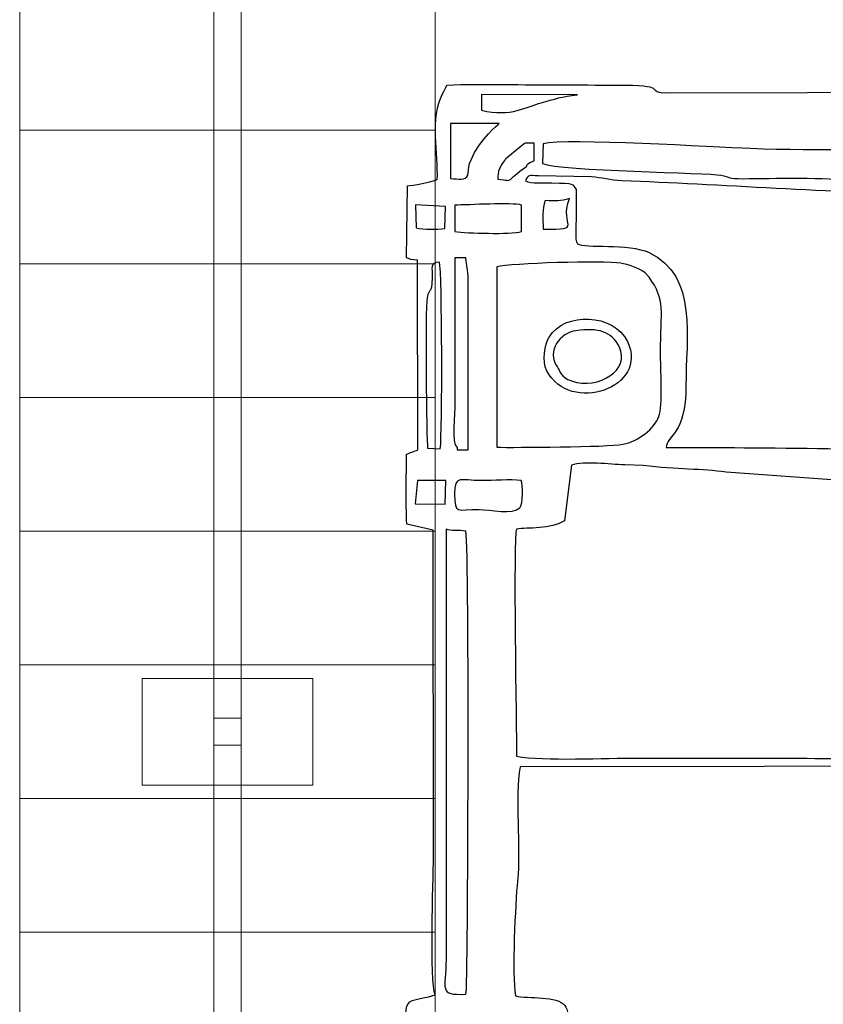
# Model space of a CAD drawing. Units: millimetres. Extents: x -130 to 124, y -197 to 205.
# Drawn here: x -48 to -41, y -123 to -114 of the extents above; entities that cross this region are included whole.
import ezdxf

# ---------------------------------------------------------------- set-up
doc = ezdxf.new("R2010")
doc.units = ezdxf.units.MM
doc.header["$MEASUREMENT"] = 0
doc.layers.add('Warstwa 1', color=7, linetype='Continuous')

msp = doc.modelspace()

# ---------------------------------------------------------------- linework, layer by layer
at = {"layer": 'Warstwa 1', "color": 242, "lineweight": 9}
msp.add_lwpolyline([(-46.5505, -120.7265), (-46.2953, -120.7265), (-46.2953, -120.4713), (-46.5505, -120.4713), (-46.5505, -120.7265)], close=True, dxfattribs=at)
msp.add_open_spline([(-46.2953, -113.234), (-46.2953, -113.234), (-46.2953, -127.9638), (-46.2953, -127.9638), (-46.2953, -127.9638), (-46.2953, -127.9638), (-46.5505, -127.9638), (-46.5505, -127.9638), (-46.5505, -127.9638), (-46.5505, -127.9638), (-46.5505, -113.234), (-46.5505, -113.234), (-46.5505, -113.234), (-46.5505, -113.234), (-46.2953, -113.234), (-46.2953, -113.234)], degree=3, knots=[0, 0, 0, 0, 0.2, 0.2, 0.2, 0.2, 0.4, 0.4, 0.4, 0.4, 0.6, 0.6, 0.6, 0.6, 1, 1, 1, 1], dxfattribs=at)
at = {"layer": 'Warstwa 1', "color": 9, "lineweight": 9}
for points in [[(-44.4768, -113.7163), (-44.4768, -113.7163), (-44.4768, -114.9677), (-44.4768, -114.9677), (-44.4768, -114.9677), (-44.4768, -114.9677), (-48.369, -114.9677), (-48.369, -114.9677), (-48.369, -114.9677), (-48.369, -114.9677), (-48.369, -113.7163), (-48.369, -113.7163), (-48.369, -113.7163), (-48.369, -113.7163), (-44.4768, -113.7163), (-44.4768, -113.7163)], [(-44.4768, -114.9677), (-44.4768, -114.9677), (-44.4768, -116.2191), (-44.4768, -116.2191), (-44.4768, -116.2191), (-44.4768, -116.2191), (-48.369, -116.2191), (-48.369, -116.2191), (-48.369, -116.2191), (-48.369, -116.2191), (-48.369, -114.9677), (-48.369, -114.9677), (-48.369, -114.9677), (-48.369, -114.9677), (-44.4768, -114.9677), (-44.4768, -114.9677)], [(-44.4768, -116.2191), (-44.4768, -116.2191), (-44.4768, -117.4705), (-44.4768, -117.4705), (-44.4768, -117.4705), (-44.4768, -117.4705), (-48.369, -117.4705), (-48.369, -117.4705), (-48.369, -117.4705), (-48.369, -117.4705), (-48.369, -116.2191), (-48.369, -116.2191), (-48.369, -116.2191), (-48.369, -116.2191), (-44.4768, -116.2191), (-44.4768, -116.2191)], [(-44.4768, -117.4705), (-44.4768, -117.4705), (-44.4768, -118.7218), (-44.4768, -118.7218), (-44.4768, -118.7218), (-44.4768, -118.7218), (-48.369, -118.7218), (-48.369, -118.7218), (-48.369, -118.7218), (-48.369, -118.7218), (-48.369, -117.4705), (-48.369, -117.4705), (-48.369, -117.4705), (-48.369, -117.4705), (-44.4768, -117.4705), (-44.4768, -117.4705)], [(-44.4768, -118.7218), (-44.4768, -118.7218), (-44.4768, -119.9732), (-44.4768, -119.9732), (-44.4768, -119.9732), (-44.4768, -119.9732), (-48.369, -119.9732), (-48.369, -119.9732), (-48.369, -119.9732), (-48.369, -119.9732), (-48.369, -118.7218), (-48.369, -118.7218), (-48.369, -118.7218), (-48.369, -118.7218), (-44.4768, -118.7218), (-44.4768, -118.7218)], [(-44.4768, -119.9732), (-44.4768, -119.9732), (-44.4768, -121.2246), (-44.4768, -121.2246), (-44.4768, -121.2246), (-44.4768, -121.2246), (-48.369, -121.2246), (-48.369, -121.2246), (-48.369, -121.2246), (-48.369, -121.2246), (-48.369, -119.9732), (-48.369, -119.9732), (-48.369, -119.9732), (-48.369, -119.9732), (-44.4768, -119.9732), (-44.4768, -119.9732)], [(-44.4768, -121.2246), (-44.4768, -121.2246), (-44.4768, -122.476), (-44.4768, -122.476), (-44.4768, -122.476), (-44.4768, -122.476), (-48.369, -122.476), (-48.369, -122.476), (-48.369, -122.476), (-48.369, -122.476), (-48.369, -121.2246), (-48.369, -121.2246), (-48.369, -121.2246), (-48.369, -121.2246), (-44.4768, -121.2246), (-44.4768, -121.2246)], [(-44.4768, -122.476), (-44.4768, -122.476), (-44.4768, -123.7273), (-44.4768, -123.7273), (-44.4768, -123.7273), (-44.4768, -123.7273), (-48.369, -123.7273), (-48.369, -123.7273), (-48.369, -123.7273), (-48.369, -123.7273), (-48.369, -122.476), (-48.369, -122.476), (-48.369, -122.476), (-48.369, -122.476), (-44.4768, -122.476), (-44.4768, -122.476)]]:
    msp.add_open_spline(points, degree=3, knots=[0, 0, 0, 0, 0.2, 0.2, 0.2, 0.2, 0.4, 0.4, 0.4, 0.4, 0.6, 0.6, 0.6, 0.6, 1, 1, 1, 1], dxfattribs=at)
at = {"layer": 'Warstwa 1', "color": 250}
for points, knots in [([(-44.4584, -126.3385), (-44.456, -126.6379), (-44.5249, -126.958), (-44.3634, -127.2292), (-44.3634, -127.2292), (-44.2709, -127.2373), (-42.6719, -127.2616), (-42.5174, -127.2362), (-42.5174, -127.2362), (-42.3232, -127.2043), (-42.6232, -127.1637), (-41.9819, -127.1636), (-41.9819, -127.1636), (-41.7917, -127.1636), (-39.5375, -127.1386), (-39.4641, -127.1659), (-39.4641, -127.1659), (-39.3987, -127.2216), (-39.4703, -127.204), (-39.3887, -127.2573), (-39.3887, -127.2573), (-39.338, -127.2905), (-39.3255, -127.2706), (-39.2782, -127.3037), (-39.2782, -127.3037), (-39.2752, -127.4524), (-39.2943, -127.6615), (-39.2576, -127.7831), (-39.2576, -127.7831), (-39.1643, -127.8206), (-38.8516, -127.8263), (-38.8022, -127.7634), (-38.8022, -127.7634), (-38.7484, -127.6537), (-38.7913, -127.4303), (-38.7762, -127.289), (-38.7762, -127.289), (-38.4829, -127.2204), (-38.9346, -127.1636), (-38.0813, -127.1637), (-38.0813, -127.1637), (-37.8345, -127.1637), (-36.7316, -127.2123), (-36.6367, -127.1021), (-36.6367, -127.1021), (-36.5967, -127.1129), (-36.573, -127.1847), (-36.5389, -127.2264), (-36.5389, -127.2264), (-36.2973, -127.2354), (-34.7025, -127.2671), (-34.6263, -127.2197), (-34.6263, -127.2197), (-34.6263, -127.2197), (-34.6052, -127.193), (-34.6052, -127.193), (-34.6052, -127.193), (-34.603, -127.1897), (-34.5289, -127.0068), (-34.5111, -126.9989), (-34.5111, -126.9989), (-34.5111, -126.9989), (-34.511, -126.9782), (-34.511, -126.9782), (-34.511, -126.9782), (-34.4157, -126.9782), (-34.1816, -127.004), (-34.0948, -126.9722), (-34.0948, -126.9722), (-34.0442, -126.9537), (-33.9798, -126.8626), (-33.95, -126.8123), (-33.95, -126.8123), (-33.8828, -126.6987), (-33.8943, -125.7947), (-33.8933, -125.6369), (-33.8933, -125.6369), (-33.8933, -125.6369), (-33.8713, -119.2598), (-33.8713, -119.2598), (-33.8713, -119.2598), (-33.8713, -118.5006), (-33.892, -117.809), (-33.892, -117.0515), (-33.892, -117.0515), (-33.892, -116.6806), (-33.8881, -116.3077), (-33.8939, -115.9371), (-33.8939, -115.9371), (-33.8939, -115.9371), (-33.9117, -115.1315), (-33.9117, -115.1315), (-33.9117, -115.1315), (-33.9166, -114.9619), (-33.9511, -115.0039), (-33.9857, -114.88), (-33.9857, -114.88), (-33.9857, -114.88), (-34.2635, -114.7843), (-34.2635, -114.7843), (-34.2635, -114.7843), (-34.6917, -114.7792), (-34.4337, -114.7344), (-34.6349, -114.5751), (-34.6349, -114.5751), (-34.6349, -114.5751), (-34.7579, -114.5529), (-34.7579, -114.5529), (-34.7579, -114.5529), (-34.7947, -114.5514), (-34.8442, -114.5541), (-34.8825, -114.5543), (-34.8825, -114.5543), (-35.1028, -114.5557), (-36.4614, -114.525), (-36.5452, -114.5755), (-36.5452, -114.5755), (-36.5787, -114.5956), (-36.5731, -114.6109), (-36.6161, -114.6641), (-36.6161, -114.6641), (-36.9663, -114.6079), (-37.0203, -114.6197), (-37.3797, -114.6197), (-37.3797, -114.6197), (-37.6343, -114.6197), (-37.8887, -114.615), (-38.1433, -114.6136), (-38.1433, -114.6136), (-38.2804, -114.6128), (-38.5451, -114.6568), (-38.6427, -114.5582), (-38.6427, -114.5582), (-38.7155, -114.4846), (-38.6237, -114.499), (-38.7714, -114.4924), (-38.7714, -114.4924), (-38.8015, -114.3344), (-38.7567, -114.1357), (-38.8022, -113.9969), (-38.8022, -113.9969), (-38.9061, -113.9611), (-39.1502, -113.963), (-39.2614, -113.9929), (-39.2614, -113.9929), (-39.2614, -113.9929), (-39.2737, -114.4718), (-39.2737, -114.4718), (-39.2737, -114.4718), (-39.3317, -114.5094), (-39.3291, -114.4985), (-39.4057, -114.5091), (-39.4057, -114.5091), (-39.4372, -114.6472), (-39.5097, -114.6121), (-39.6496, -114.6117), (-39.6496, -114.6117), (-39.6496, -114.6117), (-42.3338, -114.6188), (-42.3338, -114.6188), (-42.3338, -114.6188), (-42.5138, -114.6005), (-42.2817, -114.5434), (-42.7868, -114.545), (-42.7868, -114.545), (-42.9586, -114.5456), (-43.1308, -114.5433), (-43.3027, -114.5442), (-43.3027, -114.5442), (-43.6516, -114.5461), (-44.0239, -114.5302), (-44.369, -114.5449), (-44.369, -114.5449), (-44.3821, -114.5798), (-44.3907, -114.5922), (-44.4093, -114.6269), (-44.4093, -114.6269), (-44.5279, -114.8472), (-44.4498, -115.2003), (-44.4585, -115.4296), (-44.4585, -115.4296), (-44.5084, -115.4568), (-44.6959, -115.4827), (-44.7385, -115.4898), (-44.7385, -115.4898), (-44.7385, -115.4898), (-44.7462, -116.164), (-44.7462, -116.164), (-44.7462, -116.164), (-44.7257, -116.1715), (-44.6942, -116.1844), (-44.6441, -116.1847), (-44.6441, -116.1847), (-44.6441, -116.1847), (-44.642, -117.9596), (-44.642, -117.9596), (-44.642, -117.9596), (-44.6721, -117.975), (-44.715, -117.9885), (-44.7473, -118.001), (-44.7473, -118.001), (-44.7473, -118.2159), (-44.7532, -118.4416), (-44.7441, -118.6575), (-44.7441, -118.6575), (-44.7441, -118.6575), (-44.4983, -118.7112), (-44.4983, -118.7112), (-44.4983, -118.7112), (-44.4983, -118.7112), (-44.4949, -121.7776), (-44.4949, -121.7776), (-44.4949, -121.7776), (-44.4949, -122.0015), (-44.5318, -122.9337), (-44.4791, -123.0637), (-44.4791, -123.0637), (-44.8254, -123.1631), (-44.7484, -122.9975), (-44.7466, -123.8), (-44.7466, -123.8), (-44.7255, -123.8076), (-44.6943, -123.8204), (-44.6435, -123.8207), (-44.6435, -123.8207), (-44.6435, -123.8207), (-44.643, -125.575), (-44.643, -125.575), (-44.643, -125.575), (-44.7603, -125.6514), (-44.7463, -125.4902), (-44.7458, -125.8845), (-44.7458, -125.8845), (-44.7458, -125.8845), (-44.7473, -126.2147), (-44.7473, -126.2147), (-44.7473, -126.2147), (-44.7475, -126.2921), (-44.7218, -126.2981), (-44.6259, -126.3125), (-44.6259, -126.3125), (-44.5357, -126.326), (-44.5323, -126.3177), (-44.4584, -126.3385)], [0, 0, 0, 0, 0.016129, 0.016129, 0.016129, 0.016129, 0.032258, 0.032258, 0.032258, 0.032258, 0.048387, 0.048387, 0.048387, 0.048387, 0.064516, 0.064516, 0.064516, 0.064516, 0.080645, 0.080645, 0.080645, 0.080645, 0.096774, 0.096774, 0.096774, 0.096774, 0.112903, 0.112903, 0.112903, 0.112903, 0.129032, 0.129032, 0.129032, 0.129032, 0.145161, 0.145161, 0.145161, 0.145161, 0.16129, 0.16129, 0.16129, 0.16129, 0.177419, 0.177419, 0.177419, 0.177419, 0.193548, 0.193548, 0.193548, 0.193548, 0.209677, 0.209677, 0.209677, 0.209677, 0.225806, 0.225806, 0.225806, 0.225806, 0.241935, 0.241935, 0.241935, 0.241935, 0.258065, 0.258065, 0.258065, 0.258065, 0.274194, 0.274194, 0.274194, 0.274194, 0.290323, 0.290323, 0.290323, 0.290323, 0.306452, 0.306452, 0.306452, 0.306452, 0.322581, 0.322581, 0.322581, 0.322581, 0.33871, 0.33871, 0.33871, 0.33871, 0.354839, 0.354839, 0.354839, 0.354839, 0.370968, 0.370968, 0.370968, 0.370968, 0.387097, 0.387097, 0.387097, 0.387097, 0.403226, 0.403226, 0.403226, 0.403226, 0.419355, 0.419355, 0.419355, 0.419355, 0.435484, 0.435484, 0.435484, 0.435484, 0.451613, 0.451613, 0.451613, 0.451613, 0.467742, 0.467742, 0.467742, 0.467742, 0.483871, 0.483871, 0.483871, 0.483871, 0.5, 0.5, 0.5, 0.5, 0.516129, 0.516129, 0.516129, 0.516129, 0.532258, 0.532258, 0.532258, 0.532258, 0.548387, 0.548387, 0.548387, 0.548387, 0.564516, 0.564516, 0.564516, 0.564516, 0.580645, 0.580645, 0.580645, 0.580645, 0.596774, 0.596774, 0.596774, 0.596774, 0.612903, 0.612903, 0.612903, 0.612903, 0.629032, 0.629032, 0.629032, 0.629032, 0.645161, 0.645161, 0.645161, 0.645161, 0.66129, 0.66129, 0.66129, 0.66129, 0.677419, 0.677419, 0.677419, 0.677419, 0.693548, 0.693548, 0.693548, 0.693548, 0.709677, 0.709677, 0.709677, 0.709677, 0.725806, 0.725806, 0.725806, 0.725806, 0.741935, 0.741935, 0.741935, 0.741935, 0.758065, 0.758065, 0.758065, 0.758065, 0.774194, 0.774194, 0.774194, 0.774194, 0.790323, 0.790323, 0.790323, 0.790323, 0.806452, 0.806452, 0.806452, 0.806452, 0.822581, 0.822581, 0.822581, 0.822581, 0.83871, 0.83871, 0.83871, 0.83871, 0.854839, 0.854839, 0.854839, 0.854839, 0.870968, 0.870968, 0.870968, 0.870968, 0.887097, 0.887097, 0.887097, 0.887097, 0.903226, 0.903226, 0.903226, 0.903226, 0.919355, 0.919355, 0.919355, 0.919355, 0.935484, 0.935484, 0.935484, 0.935484, 0.951613, 0.951613, 0.951613, 0.951613, 0.967742, 0.967742, 0.967742, 0.967742, 1, 1, 1, 1]), ([(-43.1462, -114.637), (-43.2899, -114.6501), (-43.3609, -114.6768), (-43.4865, -114.7102), (-43.4865, -114.7102), (-43.6151, -114.7444), (-43.7683, -114.8493), (-44.0454, -114.7814), (-44.0454, -114.7814), (-44.0454, -114.7814), (-44.0458, -114.6327), (-44.0458, -114.6327), (-44.0458, -114.6327), (-44.0458, -114.6327), (-43.1462, -114.637), (-43.1462, -114.637)], [0, 0, 0, 0, 0.2, 0.2, 0.2, 0.2, 0.4, 0.4, 0.4, 0.4, 0.6, 0.6, 0.6, 0.6, 1, 1, 1, 1]), ([(-44.1564, -115.28), (-44.1667, -115.3199), (-44.1664, -115.3682), (-44.173, -115.3875), (-44.173, -115.3875), (-44.1917, -115.4419), (-44.2611, -115.4212), (-44.3349, -115.4212), (-44.3349, -115.4212), (-44.3349, -115.4212), (-44.3347, -114.9051), (-44.3347, -114.9051), (-44.3347, -114.9051), (-44.3347, -114.9051), (-43.8801, -114.9052), (-43.8801, -114.9052), (-43.8801, -114.9052), (-43.865, -114.9052), (-43.9882, -114.9721), (-44.1097, -115.176), (-44.1097, -115.176), (-44.1097, -115.176), (-44.1564, -115.28), (-44.1564, -115.28)], [0, 0, 0, 0, 0.142857, 0.142857, 0.142857, 0.142857, 0.285714, 0.285714, 0.285714, 0.285714, 0.428571, 0.428571, 0.428571, 0.428571, 0.571429, 0.571429, 0.571429, 0.571429, 0.714286, 0.714286, 0.714286, 0.714286, 1, 1, 1, 1]), ([(-43.818, -115.2363), (-43.818, -115.2363), (-43.6731, -115.1159), (-43.6731, -115.1159), (-43.6731, -115.1159), (-43.6174, -115.0765), (-43.6468, -115.0909), (-43.5503, -115.0907), (-43.5503, -115.0907), (-43.5503, -115.0907), (-43.5503, -115.256), (-43.5503, -115.256), (-43.5503, -115.256), (-43.6241, -115.2707), (-43.6187, -115.3043), (-43.6189, -115.3044), (-43.6189, -115.3044), (-43.8348, -115.4519), (-43.7255, -115.4482), (-43.8899, -115.4257), (-43.8899, -115.4257), (-43.8996, -115.3567), (-43.8657, -115.2953), (-43.8271, -115.2474), (-43.8271, -115.2474), (-43.8245, -115.2443), (-43.8207, -115.2394), (-43.818, -115.2363)], [0, 0, 0, 0, 0.125, 0.125, 0.125, 0.125, 0.25, 0.25, 0.25, 0.25, 0.375, 0.375, 0.375, 0.375, 0.5, 0.5, 0.5, 0.5, 0.625, 0.625, 0.625, 0.625, 0.75, 0.75, 0.75, 0.75, 1, 1, 1, 1]), ([(-35.6047, -115.5656), (-36.2575, -115.5717), (-36.9155, -115.5382), (-37.5646, -115.5332), (-37.5646, -115.5332), (-37.9089, -115.5306), (-38.2532, -115.5291), (-38.5973, -115.5205), (-38.5973, -115.5205), (-38.9289, -115.5122), (-39.231, -115.4916), (-39.5669, -115.4825), (-39.5669, -115.4825), (-39.8522, -115.4747), (-40.3245, -115.4963), (-40.5694, -115.4482), (-40.5694, -115.4482), (-40.8008, -115.4027), (-41.3258, -115.4198), (-41.5909, -115.4217), (-41.5909, -115.4217), (-41.7434, -115.4228), (-41.7078, -115.4093), (-41.8044, -115.3884), (-41.8044, -115.3884), (-41.9062, -115.3665), (-43.3112, -115.3508), (-43.474, -115.2796), (-43.474, -115.2796), (-43.474, -115.2796), (-43.4678, -115.0943), (-43.4678, -115.0943), (-43.4678, -115.0943), (-43.248, -115.042), (-41.8633, -115.1264), (-41.5279, -115.1399), (-41.5279, -115.1399), (-40.8689, -115.1666), (-40.2048, -115.1395), (-39.5466, -115.1506), (-39.5466, -115.1506), (-38.5139, -115.1681), (-37.6352, -115.168), (-36.6066, -115.1532), (-36.6066, -115.1532), (-36.3484, -115.1495), (-35.8693, -115.1851), (-35.6461, -115.1322), (-35.6461, -115.1322), (-35.6616, -115.2632), (-35.6338, -115.2511), (-35.6136, -115.303), (-35.6136, -115.303), (-35.5914, -115.3599), (-35.6047, -115.4953), (-35.6047, -115.5656)], [0, 0, 0, 0, 0.066667, 0.066667, 0.066667, 0.066667, 0.133333, 0.133333, 0.133333, 0.133333, 0.2, 0.2, 0.2, 0.2, 0.266667, 0.266667, 0.266667, 0.266667, 0.333333, 0.333333, 0.333333, 0.333333, 0.4, 0.4, 0.4, 0.4, 0.466667, 0.466667, 0.466667, 0.466667, 0.533333, 0.533333, 0.533333, 0.533333, 0.6, 0.6, 0.6, 0.6, 0.666667, 0.666667, 0.666667, 0.666667, 0.733333, 0.733333, 0.733333, 0.733333, 0.8, 0.8, 0.8, 0.8, 0.866667, 0.866667, 0.866667, 0.866667, 1, 1, 1, 1]), ([(-43.1584, -115.5243), (-43.1994, -115.4654), (-43.1663, -115.4662), (-43.3847, -115.4602), (-43.3847, -115.4602), (-43.4665, -115.458), (-43.5777, -115.4718), (-43.6324, -115.4417), (-43.6324, -115.4417), (-43.603, -115.3765), (-43.6036, -115.3952), (-43.5114, -115.3946), (-43.5114, -115.3946), (-43.5114, -115.3946), (-43.0145, -115.406), (-43.0145, -115.406), (-43.0145, -115.406), (-42.9154, -115.4107), (-42.8444, -115.4369), (-42.7257, -115.4414), (-42.7257, -115.4414), (-41.8369, -115.4748), (-40.722, -115.5575), (-39.8768, -115.5653), (-39.8768, -115.5653), (-39.5369, -115.5685), (-39.5899, -115.5523), (-39.2582, -115.594), (-39.2582, -115.594), (-39.0673, -115.618), (-38.8072, -115.5856), (-38.6414, -115.616), (-38.6414, -115.616), (-38.8048, -115.6904), (-38.8938, -115.8472), (-38.9059, -116.059), (-38.9059, -116.059), (-38.9171, -116.2538), (-38.9223, -117.6739), (-38.88, -117.8012), (-38.88, -117.8012), (-38.8585, -117.8661), (-38.8552, -117.8851), (-38.8209, -117.934), (-38.8209, -117.934), (-38.7869, -117.9825), (-38.7709, -117.9751), (-38.7608, -118.0069), (-38.7608, -118.0069), (-38.8088, -118.0171), (-39.8033, -118.0112), (-39.883, -117.995), (-39.883, -117.995), (-40.1775, -117.935), (-42.0114, -117.939), (-42.315, -117.939), (-42.315, -117.939), (-42.3124, -117.8232), (-42.1274, -117.8212), (-42.1301, -117.3611), (-42.1301, -117.3611), (-42.1327, -116.9247), (-42.0114, -116.3301), (-42.4733, -116.1141), (-42.4733, -116.1141), (-42.6666, -116.0237), (-43.0763, -116.0778), (-43.1459, -116.0308), (-43.1459, -116.0308), (-43.1737, -116.0028), (-43.1584, -115.8359), (-43.1584, -115.7927), (-43.1584, -115.7927), (-43.1582, -115.7032), (-43.1584, -115.6137), (-43.1584, -115.5243)], [0, 0, 0, 0, 0.05, 0.05, 0.05, 0.05, 0.1, 0.1, 0.1, 0.1, 0.15, 0.15, 0.15, 0.15, 0.2, 0.2, 0.2, 0.2, 0.25, 0.25, 0.25, 0.25, 0.3, 0.3, 0.3, 0.3, 0.35, 0.35, 0.35, 0.35, 0.4, 0.4, 0.4, 0.4, 0.45, 0.45, 0.45, 0.45, 0.5, 0.5, 0.5, 0.5, 0.55, 0.55, 0.55, 0.55, 0.6, 0.6, 0.6, 0.6, 0.65, 0.65, 0.65, 0.65, 0.7, 0.7, 0.7, 0.7, 0.75, 0.75, 0.75, 0.75, 0.8, 0.8, 0.8, 0.8, 0.85, 0.85, 0.85, 0.85, 0.9, 0.9, 0.9, 0.9, 1, 1, 1, 1]), ([(-44.663, -115.6656), (-44.663, -115.6656), (-44.3814, -115.6811), (-44.3814, -115.6811), (-44.3814, -115.6811), (-44.3814, -115.6811), (-44.3873, -115.887), (-44.3873, -115.887), (-44.3873, -115.887), (-44.4734, -115.896), (-44.5795, -115.9024), (-44.6568, -115.8806), (-44.6568, -115.8806), (-44.6568, -115.8806), (-44.663, -115.6656), (-44.663, -115.6656)], [0, 0, 0, 0, 0.2, 0.2, 0.2, 0.2, 0.4, 0.4, 0.4, 0.4, 0.6, 0.6, 0.6, 0.6, 1, 1, 1, 1]), ([(-43.6688, -115.9174), (-43.7731, -115.9444), (-44.1829, -115.9333), (-44.2935, -115.9165), (-44.2935, -115.9165), (-44.2935, -115.9165), (-44.2935, -115.6687), (-44.2935, -115.6687), (-44.2935, -115.6687), (-44.1654, -115.6687), (-43.7601, -115.6427), (-43.6683, -115.6686), (-43.6683, -115.6686), (-43.6683, -115.6686), (-43.6688, -115.9174), (-43.6688, -115.9174)], [0, 0, 0, 0, 0.2, 0.2, 0.2, 0.2, 0.4, 0.4, 0.4, 0.4, 0.6, 0.6, 0.6, 0.6, 1, 1, 1, 1]), ([(-43.2202, -115.6068), (-43.324, -115.8756), (-43.0701, -115.8959), (-43.4679, -115.8959), (-43.4679, -115.8959), (-43.4679, -115.7912), (-43.4801, -115.7081), (-43.4473, -115.6274), (-43.4473, -115.6274), (-43.3521, -115.6274), (-43.3043, -115.6392), (-43.2202, -115.6068)], [0, 0, 0, 0, 0.25, 0.25, 0.25, 0.25, 0.5, 0.5, 0.5, 0.5, 1, 1, 1, 1]), ([(-44.5058, -116.35), (-44.5041, -116.2555), (-44.5328, -116.2071), (-44.4378, -116.2027), (-44.4378, -116.2027), (-44.4128, -116.2885), (-44.41, -117.8089), (-44.4302, -117.9494), (-44.4302, -117.9494), (-44.4302, -117.9494), (-44.5499, -117.9459), (-44.5499, -117.9459), (-44.5499, -117.9459), (-44.5585, -117.8718), (-44.5722, -116.6427), (-44.554, -116.5374), (-44.554, -116.5374), (-44.5354, -116.4297), (-44.5087, -116.5199), (-44.5058, -116.35)], [0, 0, 0, 0, 0.166667, 0.166667, 0.166667, 0.166667, 0.333333, 0.333333, 0.333333, 0.333333, 0.5, 0.5, 0.5, 0.5, 0.666667, 0.666667, 0.666667, 0.666667, 1, 1, 1, 1]), ([(-44.2728, -117.939), (-44.329, -117.8972), (-44.2935, -117.616), (-44.2935, -117.5262), (-44.2935, -117.5262), (-44.2935, -117.5262), (-44.2935, -116.164), (-44.2935, -116.164), (-44.2935, -116.164), (-44.2935, -116.164), (-44.1901, -116.164), (-44.1901, -116.164), (-44.1901, -116.164), (-44.1875, -116.2434), (-44.1689, -116.2625), (-44.1687, -116.3693), (-44.1687, -116.3693), (-44.1687, -116.3693), (-44.1694, -117.9597), (-44.1694, -117.9597), (-44.1694, -117.9597), (-44.1694, -117.9597), (-44.2728, -117.9597), (-44.2728, -117.9597), (-44.2728, -117.9597), (-44.2728, -117.9597), (-44.2728, -117.939), (-44.2728, -117.939)], [0, 0, 0, 0, 0.125, 0.125, 0.125, 0.125, 0.25, 0.25, 0.25, 0.25, 0.375, 0.375, 0.375, 0.375, 0.5, 0.5, 0.5, 0.5, 0.625, 0.625, 0.625, 0.625, 0.75, 0.75, 0.75, 0.75, 1, 1, 1, 1]), ([(-43.9013, -116.2466), (-43.777, -116.2159), (-42.8973, -116.1846), (-42.7391, -116.213), (-42.7391, -116.213), (-42.6755, -116.2245), (-42.567, -116.2585), (-42.5114, -116.3047), (-42.5114, -116.3047), (-42.5114, -116.3047), (-42.475, -116.3452), (-42.475, -116.3452), (-42.475, -116.3452), (-42.3172, -116.5562), (-42.3677, -116.6604), (-42.3675, -117.0515), (-42.3675, -117.0515), (-42.3674, -117.1871), (-42.3458, -117.5523), (-42.3828, -117.6484), (-42.3828, -117.6484), (-42.4248, -117.7577), (-42.5725, -117.8812), (-42.7205, -117.9084), (-42.7205, -117.9084), (-42.8664, -117.9352), (-43.7436, -117.9385), (-43.9013, -117.9364), (-43.9013, -117.9364), (-43.9013, -117.9364), (-43.9013, -116.2466), (-43.9013, -116.2466)], [0, 0, 0, 0, 0.111111, 0.111111, 0.111111, 0.111111, 0.222222, 0.222222, 0.222222, 0.222222, 0.333333, 0.333333, 0.333333, 0.333333, 0.444444, 0.444444, 0.444444, 0.444444, 0.555556, 0.555556, 0.555556, 0.555556, 0.666667, 0.666667, 0.666667, 0.666667, 0.777778, 0.777778, 0.777778, 0.777778, 1, 1, 1, 1]), ([(-43.4326, -117.2196), (-43.2156, -117.6356), (-42.4695, -117.3762), (-42.6781, -116.9468), (-42.6781, -116.9468), (-42.8069, -116.6816), (-43.2661, -116.6645), (-43.4109, -116.9046), (-43.4109, -116.9046), (-43.4527, -116.974), (-43.4797, -117.1292), (-43.4326, -117.2196)], [0, 0, 0, 0, 0.25, 0.25, 0.25, 0.25, 0.5, 0.5, 0.5, 0.5, 1, 1, 1, 1]), ([(-43.334, -117.1853), (-43.439, -117.034), (-43.3077, -116.8637), (-43.1598, -116.8452), (-43.1598, -116.8452), (-42.9504, -116.8189), (-42.8308, -116.8452), (-42.7535, -116.9992), (-42.7535, -116.9992), (-42.6495, -117.2065), (-42.9437, -117.4044), (-43.2017, -117.3155), (-43.2017, -117.3155), (-43.3029, -117.2806), (-43.3127, -117.2159), (-43.334, -117.1853)], [0, 0, 0, 0, 0.2, 0.2, 0.2, 0.2, 0.4, 0.4, 0.4, 0.4, 0.6, 0.6, 0.6, 0.6, 1, 1, 1, 1]), ([(-35.3016, -118.5581), (-35.3016, -118.5581), (-35.3977, -119.0912), (-35.3977, -119.0912), (-35.3977, -119.0912), (-35.415, -119.3064), (-35.4497, -119.438), (-35.4579, -119.6725), (-35.4579, -119.6725), (-35.4596, -119.7233), (-35.4642, -119.7695), (-35.4539, -119.819), (-35.4539, -119.819), (-35.4185, -119.9884), (-35.3981, -119.8293), (-35.3983, -120.2504), (-35.3983, -120.2504), (-35.3984, -120.3359), (-35.3619, -120.8121), (-35.4191, -120.8296), (-35.4191, -120.8296), (-35.4191, -120.8296), (-35.4147, -120.0433), (-35.4147, -120.0433), (-35.4147, -120.0433), (-35.4336, -119.8879), (-35.4078, -119.9791), (-35.4809, -119.9203), (-35.4809, -119.9203), (-35.5431, -120.078), (-35.4611, -120.7029), (-35.5287, -120.8205), (-35.5287, -120.8205), (-35.6035, -120.8737), (-36.0769, -120.856), (-36.1937, -120.8358), (-36.1937, -120.8358), (-36.2277, -120.6273), (-36.1993, -120.1386), (-36.1999, -119.8995), (-36.1999, -119.8995), (-36.2032, -118.5908), (-36.0706, -118.4791), (-36.678, -118.4781), (-36.678, -118.4781), (-36.678, -118.4781), (-38.5973, -118.4788), (-38.5973, -118.4788), (-38.5973, -118.4788), (-38.7378, -118.4784), (-38.9226, -118.4554), (-39.0217, -118.5261), (-39.0217, -118.5261), (-39.1367, -118.6083), (-39.108, -118.757), (-39.1076, -118.9296), (-39.1076, -118.9296), (-39.1069, -119.246), (-39.1076, -119.5625), (-39.1077, -119.8789), (-39.1077, -119.8789), (-39.1077, -120.1338), (-39.0805, -120.6151), (-39.115, -120.8431), (-39.115, -120.8431), (-39.8646, -120.8717), (-40.6691, -120.8457), (-41.4247, -120.8457), (-41.4247, -120.8457), (-41.8099, -120.8457), (-42.1952, -120.8452), (-42.5804, -120.8452), (-42.5804, -120.8452), (-42.8779, -120.8452), (-43.4608, -120.8751), (-43.7156, -120.8283), (-43.7156, -120.8283), (-43.7156, -120.5778), (-43.7512, -118.7676), (-43.7156, -118.7024), (-43.7156, -118.7024), (-43.6199, -118.6855), (-43.3896, -118.7075), (-43.2672, -118.6238), (-43.2672, -118.6238), (-43.2672, -118.6238), (-43.2022, -118.1046), (-43.2022, -118.1046), (-43.2022, -118.1046), (-43.0817, -118.0629), (-42.8443, -118.096), (-42.7037, -118.1015), (-42.7037, -118.1015), (-42.7037, -118.1015), (-42.5316, -118.1058), (-42.5316, -118.1058), (-42.5316, -118.1058), (-42.209, -118.1495), (-41.9768, -118.1347), (-41.7535, -118.1696), (-41.7535, -118.1696), (-41.7535, -118.1696), (-40.7642, -118.2401), (-40.7642, -118.2401), (-40.7642, -118.2401), (-40.5847, -118.2402), (-40.4081, -118.2504), (-40.2277, -118.2474), (-40.2277, -118.2474), (-40.0003, -118.2437), (-38.4955, -118.3152), (-38.2394, -118.3374), (-38.2394, -118.3374), (-38.0783, -118.3514), (-37.8945, -118.3425), (-37.7295, -118.349), (-37.7295, -118.349), (-37.6217, -118.3533), (-37.5946, -118.3769), (-37.5023, -118.3841), (-37.5023, -118.3841), (-37.4203, -118.3904), (-37.3193, -118.3903), (-37.2352, -118.3929), (-37.2352, -118.3929), (-37.0768, -118.3977), (-36.8845, -118.3876), (-36.7468, -118.4211), (-36.7468, -118.4211), (-36.7468, -118.4211), (-35.7703, -118.4968), (-35.7703, -118.4968), (-35.7703, -118.4968), (-35.6207, -118.5015), (-35.407, -118.4785), (-35.3016, -118.5581)], [0, 0, 0, 0, 0.028571, 0.028571, 0.028571, 0.028571, 0.057143, 0.057143, 0.057143, 0.057143, 0.085714, 0.085714, 0.085714, 0.085714, 0.114286, 0.114286, 0.114286, 0.114286, 0.142857, 0.142857, 0.142857, 0.142857, 0.171429, 0.171429, 0.171429, 0.171429, 0.2, 0.2, 0.2, 0.2, 0.228571, 0.228571, 0.228571, 0.228571, 0.257143, 0.257143, 0.257143, 0.257143, 0.285714, 0.285714, 0.285714, 0.285714, 0.314286, 0.314286, 0.314286, 0.314286, 0.342857, 0.342857, 0.342857, 0.342857, 0.371429, 0.371429, 0.371429, 0.371429, 0.4, 0.4, 0.4, 0.4, 0.428571, 0.428571, 0.428571, 0.428571, 0.457143, 0.457143, 0.457143, 0.457143, 0.485714, 0.485714, 0.485714, 0.485714, 0.514286, 0.514286, 0.514286, 0.514286, 0.542857, 0.542857, 0.542857, 0.542857, 0.571429, 0.571429, 0.571429, 0.571429, 0.6, 0.6, 0.6, 0.6, 0.628571, 0.628571, 0.628571, 0.628571, 0.657143, 0.657143, 0.657143, 0.657143, 0.685714, 0.685714, 0.685714, 0.685714, 0.714286, 0.714286, 0.714286, 0.714286, 0.742857, 0.742857, 0.742857, 0.742857, 0.771429, 0.771429, 0.771429, 0.771429, 0.8, 0.8, 0.8, 0.8, 0.828571, 0.828571, 0.828571, 0.828571, 0.857143, 0.857143, 0.857143, 0.857143, 0.885714, 0.885714, 0.885714, 0.885714, 0.914286, 0.914286, 0.914286, 0.914286, 0.942857, 0.942857, 0.942857, 0.942857, 1, 1, 1, 1]), ([(-44.6641, -118.4654), (-44.6641, -118.4654), (-44.6443, -118.2484), (-44.6443, -118.2484), (-44.6443, -118.2484), (-44.6443, -118.2484), (-44.379, -118.2485), (-44.379, -118.2485), (-44.379, -118.2485), (-44.379, -118.2485), (-44.3858, -118.4693), (-44.3858, -118.4693), (-44.3858, -118.4693), (-44.3858, -118.4693), (-44.6641, -118.4654), (-44.6641, -118.4654)], [0, 0, 0, 0, 0.2, 0.2, 0.2, 0.2, 0.4, 0.4, 0.4, 0.4, 0.6, 0.6, 0.6, 0.6, 1, 1, 1, 1]), ([(-43.6866, -118.5042), (-43.7437, -118.5685), (-43.9685, -118.5202), (-44.0666, -118.5185), (-44.0666, -118.5185), (-44.2709, -118.5149), (-44.2969, -118.5729), (-44.2958, -118.3719), (-44.2958, -118.3719), (-44.2949, -118.1914), (-44.2442, -118.2486), (-44.0458, -118.2484), (-44.0458, -118.2484), (-43.9295, -118.2483), (-43.7825, -118.2355), (-43.6718, -118.2471), (-43.6718, -118.2471), (-43.6557, -118.2915), (-43.6511, -118.4624), (-43.6866, -118.5042)], [0, 0, 0, 0, 0.166667, 0.166667, 0.166667, 0.166667, 0.333333, 0.333333, 0.333333, 0.333333, 0.5, 0.5, 0.5, 0.5, 0.666667, 0.666667, 0.666667, 0.666667, 1, 1, 1, 1]), ([(-44.1901, -123.0572), (-44.4564, -123.0656), (-44.376, -123.0181), (-44.376, -122.7269), (-44.376, -122.7269), (-44.376, -122.7269), (-44.376, -118.7025), (-44.376, -118.7025), (-44.376, -118.7025), (-44.3283, -118.7256), (-44.2611, -118.7053), (-44.1901, -118.7231), (-44.1901, -118.7231), (-44.1575, -118.9507), (-44.1693, -122.9897), (-44.1901, -123.0572)], [0, 0, 0, 0, 0.2, 0.2, 0.2, 0.2, 0.4, 0.4, 0.4, 0.4, 0.6, 0.6, 0.6, 0.6, 1, 1, 1, 1]), ([(-43.2105, -123.6556), (-43.2236, -123.5402), (-43.2118, -123.2263), (-43.263, -123.1613), (-43.263, -123.1613), (-43.3335, -123.0719), (-43.6048, -123.0993), (-43.7274, -123.072), (-43.7274, -123.072), (-43.7601, -122.8733), (-43.7274, -122.1974), (-43.7072, -121.9978), (-43.7072, -121.9978), (-43.6741, -121.6719), (-43.7328, -121.2174), (-43.6824, -120.9294), (-43.6824, -120.9294), (-43.6824, -120.9294), (-39.1132, -120.9212), (-39.1132, -120.9212), (-39.1132, -120.9212), (-39.0731, -121.5184), (-39.107, -122.2403), (-39.1079, -122.8508), (-39.1079, -122.8508), (-39.1085, -123.3399), (-39.059, -123.3012), (-38.5973, -123.2964), (-38.5973, -123.2964), (-38.5973, -123.2964), (-36.678, -123.2976), (-36.678, -123.2976), (-36.678, -123.2976), (-36.5173, -123.2961), (-36.2379, -123.3533), (-36.2016, -123.0572), (-36.2016, -123.0572), (-36.1776, -122.8619), (-36.2397, -121.0717), (-36.1828, -120.9313), (-36.1828, -120.9313), (-36.1828, -120.9313), (-35.5628, -120.9313), (-35.5628, -120.9313), (-35.5628, -120.9313), (-35.4836, -121.04), (-35.5042, -121.3666), (-35.5033, -121.5299), (-35.5033, -121.5299), (-35.5022, -121.7596), (-35.4704, -121.9359), (-35.4573, -122.1349), (-35.4573, -122.1349), (-35.4431, -122.3494), (-35.417, -122.5279), (-35.3952, -122.7311), (-35.3952, -122.7311), (-35.3771, -122.9002), (-35.2861, -123.1488), (-35.3158, -123.2636), (-35.3158, -123.2636), (-35.6781, -123.2646), (-35.9503, -123.3136), (-36.3046, -123.3228), (-36.3046, -123.3228), (-36.4789, -123.3274), (-36.6005, -123.3574), (-36.7721, -123.3658), (-36.7721, -123.3658), (-36.9386, -123.3739), (-37.1044, -123.3671), (-37.2717, -123.3863), (-37.2717, -123.3863), (-37.451, -123.4068), (-37.5787, -123.4219), (-37.7718, -123.4266), (-37.7718, -123.4266), (-37.9308, -123.4304), (-38.1101, -123.4245), (-38.2611, -123.4488), (-38.2611, -123.4488), (-38.2611, -123.4488), (-39.753, -123.5245), (-39.753, -123.5245), (-39.753, -123.5245), (-39.753, -123.5245), (-40.7642, -123.5394), (-40.7642, -123.5394), (-40.7642, -123.5394), (-40.8872, -123.5424), (-41.6276, -123.596), (-41.7269, -123.6169), (-41.7269, -123.6169), (-41.8548, -123.6437), (-42.0872, -123.6334), (-42.2296, -123.6392), (-42.2296, -123.6392), (-42.296, -123.6419), (-42.4276, -123.6417), (-42.4849, -123.6534), (-42.4849, -123.6534), (-42.6134, -123.6795), (-43.0165, -123.7078), (-43.157, -123.6766), (-43.157, -123.6766), (-43.1956, -123.668), (-43.1896, -123.6682), (-43.2105, -123.6556)], [0, 0, 0, 0, 0.035714, 0.035714, 0.035714, 0.035714, 0.071429, 0.071429, 0.071429, 0.071429, 0.107143, 0.107143, 0.107143, 0.107143, 0.142857, 0.142857, 0.142857, 0.142857, 0.178571, 0.178571, 0.178571, 0.178571, 0.214286, 0.214286, 0.214286, 0.214286, 0.25, 0.25, 0.25, 0.25, 0.285714, 0.285714, 0.285714, 0.285714, 0.321429, 0.321429, 0.321429, 0.321429, 0.357143, 0.357143, 0.357143, 0.357143, 0.392857, 0.392857, 0.392857, 0.392857, 0.428571, 0.428571, 0.428571, 0.428571, 0.464286, 0.464286, 0.464286, 0.464286, 0.5, 0.5, 0.5, 0.5, 0.535714, 0.535714, 0.535714, 0.535714, 0.571429, 0.571429, 0.571429, 0.571429, 0.607143, 0.607143, 0.607143, 0.607143, 0.642857, 0.642857, 0.642857, 0.642857, 0.678571, 0.678571, 0.678571, 0.678571, 0.714286, 0.714286, 0.714286, 0.714286, 0.75, 0.75, 0.75, 0.75, 0.785714, 0.785714, 0.785714, 0.785714, 0.821429, 0.821429, 0.821429, 0.821429, 0.857143, 0.857143, 0.857143, 0.857143, 0.892857, 0.892857, 0.892857, 0.892857, 0.928571, 0.928571, 0.928571, 0.928571, 1, 1, 1, 1])]:
    msp.add_open_spline(points, degree=3, knots=knots, dxfattribs=at)
at = {"layer": 'Warstwa 1', "color": 242, "lineweight": 20}
msp.add_open_spline([(-45.6237, -120.0994), (-45.6237, -120.0994), (-45.6237, -121.0984), (-45.6237, -121.0984), (-45.6237, -121.0984), (-45.6237, -121.0984), (-47.2221, -121.0984), (-47.2221, -121.0984), (-47.2221, -121.0984), (-47.2221, -121.0984), (-47.2221, -120.0994), (-47.2221, -120.0994), (-47.2221, -120.0994), (-47.2221, -120.0994), (-45.6237, -120.0994), (-45.6237, -120.0994)], degree=3, knots=[0, 0, 0, 0, 0.2, 0.2, 0.2, 0.2, 0.4, 0.4, 0.4, 0.4, 0.6, 0.6, 0.6, 0.6, 1, 1, 1, 1], dxfattribs=at)

doc.saveas('drawing.dxf')
